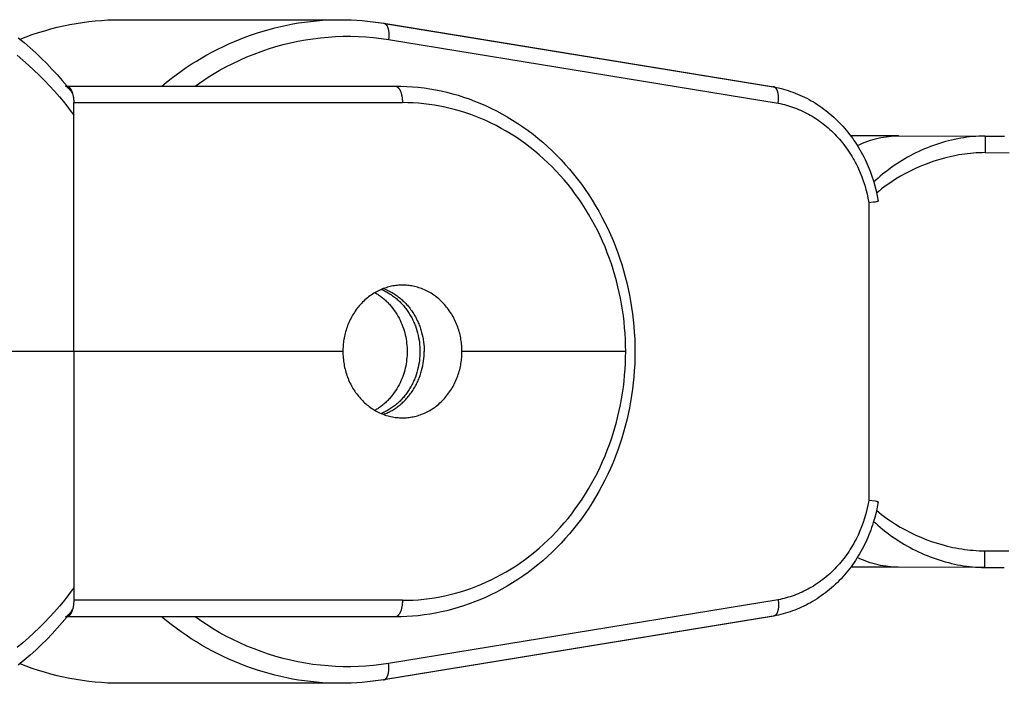
# Model space of a CAD drawing. Units: millimetres. Extents: x -2601 to 7436, y -4936 to 2050.
# Drawn here: x -2361 to -2302, y -20 to 20 of the extents above; entities that cross this region are included whole.
import ezdxf

# ---------------------------------------------------------------- set-up
doc = ezdxf.new("R2010")
doc.units = ezdxf.units.MM
doc.layers.add('ORG1452DY 2D', color=7, linetype='Continuous', true_color=0x000000)

msp = doc.modelspace()

# ---------------------------------------------------------------- linework, layer by layer
at = {"layer": 'ORG1452DY 2D', "color": 18, "lineweight": -3, "true_color": 0x000000}
for points in [[(-2360.866, 18.821), (-2360.499, 18.962), (-2360.13, 19.095), (-2359.757, 19.219), (-2359.383, 19.334), (-2359.006, 19.44), (-2358.628, 19.537), (-2358.248, 19.624), (-2357.867, 19.703), (-2357.485, 19.772), (-2357.102, 19.831), (-2356.719, 19.882), (-2356.335, 19.923), (-2355.952, 19.955), (-2355.569, 19.978), (-2355.187, 19.991), (-2354.805, 19.996)], [(-2354.805, 19.996), (-2341.562, 19.996)], [(-2352.328, 15.997), (-2352.043, 16.23), (-2351.754, 16.458), (-2351.459, 16.679), (-2351.16, 16.895), (-2350.856, 17.105), (-2350.548, 17.308), (-2350.235, 17.505), (-2349.918, 17.696), (-2349.597, 17.879), (-2349.272, 18.056), (-2348.944, 18.226), (-2348.612, 18.388), (-2348.277, 18.543), (-2347.938, 18.691), (-2347.597, 18.831), (-2347.253, 18.964), (-2346.907, 19.088), (-2346.558, 19.205), (-2346.208, 19.314), (-2345.855, 19.415), (-2345.501, 19.508), (-2345.145, 19.593), (-2344.789, 19.67), (-2344.431, 19.739), (-2344.073, 19.799), (-2343.714, 19.852), (-2343.355, 19.896), (-2342.995, 19.932), (-2342.636, 19.96), (-2342.278, 19.98), (-2341.92, 19.992), (-2341.562, 19.996)], [(-2341.562, 19.996), (-2341.554, 19.996)], [(-2341.554, 19.996), (-2341.225, 19.993), (-2340.896, 19.983), (-2340.567, 19.966), (-2340.239, 19.943), (-2339.911, 19.913), (-2339.584, 19.876), (-2339.257, 19.833), (-2338.931, 19.782)], [(-2341.554, 19.996), (-2341.225, 19.992), (-2340.898, 19.982), (-2340.571, 19.965), (-2340.246, 19.942), (-2339.923, 19.912), (-2339.601, 19.876), (-2339.281, 19.834), (-2338.962, 19.785)], [(-2338.962, 19.785), (-2338.959, 19.785), (-2338.955, 19.785), (-2338.951, 19.785), (-2338.947, 19.784), (-2338.943, 19.784), (-2338.939, 19.784), (-2338.935, 19.783), (-2338.931, 19.782)], [(-2338.931, 19.782), (-2338.926, 19.782), (-2338.922, 19.781), (-2338.917, 19.78), (-2338.913, 19.778), (-2338.908, 19.777), (-2338.903, 19.776), (-2338.899, 19.774), (-2338.894, 19.772), (-2338.889, 19.771), (-2338.885, 19.769), (-2338.88, 19.767), (-2338.876, 19.764), (-2338.871, 19.762), (-2338.866, 19.76), (-2338.862, 19.757), (-2338.857, 19.754), (-2338.853, 19.751), (-2338.848, 19.748), (-2338.844, 19.745), (-2338.839, 19.742), (-2338.835, 19.739), (-2338.831, 19.735), (-2338.826, 19.731), (-2338.822, 19.728), (-2338.817, 19.724), (-2338.813, 19.719), (-2338.809, 19.715), (-2338.805, 19.711), (-2338.8, 19.706), (-2338.796, 19.702), (-2338.792, 19.697), (-2338.788, 19.692), (-2338.78, 19.682), (-2338.772, 19.671), (-2338.764, 19.66), (-2338.756, 19.648), (-2338.749, 19.635), (-2338.741, 19.622), (-2338.734, 19.609), (-2338.727, 19.595), (-2338.72, 19.58), (-2338.714, 19.565), (-2338.708, 19.55), (-2338.702, 19.534), (-2338.696, 19.517), (-2338.69, 19.501), (-2338.685, 19.483), (-2338.68, 19.466), (-2338.675, 19.447), (-2338.67, 19.429), (-2338.662, 19.391), (-2338.654, 19.352), (-2338.648, 19.311), (-2338.643, 19.27), (-2338.639, 19.228), (-2338.635, 19.185), (-2338.633, 19.141), (-2338.632, 19.098), (-2338.632, 19.054), (-2338.633, 19.01), (-2338.635, 18.966), (-2338.638, 18.923), (-2338.642, 18.88), (-2338.646, 18.837), (-2338.651, 18.795)], [(-2338.931, 19.782), (-2315.432, 15.948)], [(-2338.901, 19.775), (-2315.463, 15.95)], [(-2360.976, 18.909), (-2360.616, 18.612), (-2360.266, 18.309), (-2359.924, 17.998), (-2359.589, 17.68), (-2359.261, 17.355), (-2358.942, 17.022), (-2358.63, 16.683), (-2358.326, 16.336), (-2358.03, 15.983), (-2357.825, 15.729)], [(-2350.312, 15.997), (-2350.055, 16.177), (-2349.795, 16.352), (-2349.532, 16.522), (-2349.267, 16.686), (-2348.863, 16.924), (-2348.453, 17.149), (-2348.037, 17.362), (-2347.617, 17.563), (-2347.192, 17.75), (-2346.763, 17.926), (-2346.329, 18.088), (-2345.892, 18.237), (-2345.452, 18.373), (-2345.008, 18.496), (-2344.562, 18.605), (-2344.113, 18.701), (-2343.662, 18.783), (-2343.209, 18.852), (-2342.754, 18.908), (-2342.299, 18.95), (-2341.842, 18.979), (-2341.385, 18.994), (-2340.928, 18.995), (-2340.471, 18.983), (-2340.015, 18.956), (-2339.559, 18.917), (-2339.104, 18.863), (-2338.651, 18.795)], [(-2338.651, 18.795), (-2315.161, 14.963)], [(-2361.041, 17.848), (-2360.697, 17.56), (-2360.361, 17.265), (-2360.031, 16.963), (-2359.709, 16.653), (-2359.395, 16.337), (-2359.089, 16.015), (-2358.79, 15.685), (-2358.499, 15.35), (-2358.274, 15.079), (-2358.054, 14.804), (-2357.839, 14.525), (-2357.629, 14.243)], [(-2357.831, 15.736), (-2357.845, 15.754), (-2357.861, 15.772), (-2357.877, 15.789), (-2357.893, 15.807), (-2357.909, 15.824), (-2357.926, 15.841), (-2357.944, 15.857), (-2357.962, 15.874), (-2357.98, 15.89), (-2357.999, 15.906), (-2358.037, 15.937), (-2358.078, 15.968), (-2358.12, 15.997)], [(-2358.062, 15.997), (-2358.057, 15.997), (-2358.052, 15.996), (-2358.048, 15.996), (-2358.043, 15.995), (-2358.038, 15.994), (-2358.033, 15.993), (-2358.028, 15.992), (-2358.023, 15.991), (-2358.018, 15.99), (-2358.013, 15.989), (-2358.008, 15.987), (-2358.003, 15.985), (-2357.998, 15.983), (-2357.993, 15.981), (-2357.988, 15.979), (-2357.983, 15.977), (-2357.977, 15.975), (-2357.972, 15.972), (-2357.967, 15.969), (-2357.962, 15.967), (-2357.957, 15.964), (-2357.952, 15.96), (-2357.947, 15.957), (-2357.942, 15.954), (-2357.937, 15.95), (-2357.932, 15.946), (-2357.927, 15.943), (-2357.922, 15.938), (-2357.917, 15.934), (-2357.912, 15.93), (-2357.907, 15.926), (-2357.902, 15.921), (-2357.892, 15.911), (-2357.882, 15.901), (-2357.872, 15.89), (-2357.862, 15.878), (-2357.852, 15.866), (-2357.843, 15.854), (-2357.833, 15.84), (-2357.824, 15.826), (-2357.815, 15.812), (-2357.806, 15.797), (-2357.797, 15.782), (-2357.788, 15.766), (-2357.78, 15.749), (-2357.771, 15.732), (-2357.763, 15.714), (-2357.755, 15.696), (-2357.747, 15.678), (-2357.74, 15.659), (-2357.725, 15.62), (-2357.712, 15.579), (-2357.699, 15.537), (-2357.688, 15.494), (-2357.677, 15.45), (-2357.668, 15.406), (-2357.659, 15.36), (-2357.652, 15.315), (-2357.646, 15.269), (-2357.641, 15.223), (-2357.636, 15.177), (-2357.633, 15.131), (-2357.631, 15.086), (-2357.63, 15.041), (-2357.629, 14.997)], [(-2358.062, 15.997), (-2338.256, 15.997)], [(-2357.693, 15.516), (-2357.707, 15.545), (-2357.722, 15.573), (-2357.737, 15.6), (-2357.753, 15.627), (-2357.77, 15.653), (-2357.788, 15.679), (-2357.806, 15.705), (-2357.825, 15.729)], [(-2338.256, 15.997), (-2338.251, 15.997), (-2338.246, 15.997), (-2338.241, 15.997), (-2338.236, 15.996), (-2338.231, 15.996), (-2338.226, 15.995), (-2338.221, 15.994), (-2338.216, 15.993), (-2338.211, 15.992), (-2338.206, 15.991), (-2338.201, 15.989), (-2338.196, 15.988), (-2338.191, 15.986), (-2338.185, 15.985), (-2338.18, 15.983), (-2338.175, 15.981), (-2338.17, 15.978), (-2338.165, 15.976), (-2338.16, 15.973), (-2338.155, 15.971), (-2338.15, 15.968), (-2338.144, 15.965), (-2338.139, 15.962), (-2338.134, 15.959), (-2338.129, 15.955), (-2338.124, 15.952), (-2338.119, 15.948), (-2338.114, 15.944), (-2338.108, 15.94), (-2338.103, 15.936), (-2338.098, 15.932), (-2338.093, 15.927), (-2338.088, 15.922), (-2338.083, 15.918), (-2338.073, 15.907), (-2338.063, 15.897), (-2338.053, 15.886), (-2338.043, 15.874), (-2338.033, 15.861), (-2338.024, 15.848), (-2338.014, 15.834), (-2338.005, 15.82), (-2337.995, 15.805), (-2337.986, 15.79), (-2337.977, 15.774), (-2337.969, 15.757), (-2337.96, 15.74), (-2337.952, 15.722), (-2337.943, 15.704), (-2337.935, 15.686), (-2337.928, 15.667), (-2337.913, 15.628), (-2337.899, 15.587), (-2337.886, 15.544), (-2337.874, 15.501), (-2337.863, 15.457), (-2337.854, 15.411), (-2337.845, 15.365), (-2337.838, 15.319), (-2337.831, 15.272), (-2337.826, 15.226), (-2337.821, 15.179), (-2337.818, 15.133), (-2337.816, 15.087), (-2337.815, 15.042), (-2337.814, 14.997)], [(-2338.249, 15.997), (-2337.901, 15.993), (-2337.552, 15.978), (-2337.205, 15.955), (-2336.857, 15.922), (-2336.511, 15.88), (-2336.166, 15.829), (-2335.822, 15.769), (-2335.479, 15.699), (-2335.138, 15.621), (-2334.799, 15.534), (-2334.462, 15.437), (-2334.127, 15.332), (-2333.794, 15.218), (-2333.465, 15.094), (-2333.138, 14.963), (-2332.814, 14.822), (-2332.477, 14.665), (-2332.145, 14.499), (-2331.816, 14.324), (-2331.492, 14.14), (-2331.172, 13.947), (-2330.856, 13.744), (-2330.546, 13.534), (-2330.24, 13.315), (-2329.939, 13.087), (-2329.644, 12.851), (-2329.354, 12.607), (-2329.07, 12.356), (-2328.791, 12.096), (-2328.519, 11.829), (-2328.253, 11.554), (-2327.994, 11.272), (-2327.741, 10.984), (-2327.496, 10.688), (-2327.257, 10.386), (-2327.025, 10.078), (-2326.801, 9.763), (-2326.583, 9.442), (-2326.373, 9.115), (-2326.17, 8.783), (-2325.975, 8.445), (-2325.788, 8.102), (-2325.608, 7.754), (-2325.436, 7.401), (-2325.273, 7.043), (-2325.117, 6.681), (-2324.97, 6.315), (-2324.831, 5.946), (-2324.707, 5.59), (-2324.591, 5.232), (-2324.482, 4.87), (-2324.382, 4.506), (-2324.289, 4.139), (-2324.204, 3.77), (-2324.127, 3.399), (-2324.057, 3.026), (-2323.996, 2.651), (-2323.943, 2.274), (-2323.898, 1.897), (-2323.862, 1.518), (-2323.833, 1.139), (-2323.812, 0.759), (-2323.8, 0.378), (-2323.796, -0.003)], [(-2315.432, 15.948), (-2315.435, 15.949), (-2315.439, 15.949), (-2315.443, 15.949), (-2315.447, 15.95), (-2315.451, 15.95), (-2315.455, 15.95), (-2315.459, 15.95), (-2315.463, 15.95)], [(-2315.463, 15.95), (-2315.391, 15.937)], [(-2315.427, 15.947), (-2315.432, 15.948)], [(-2315.427, 15.947), (-2315.28, 15.918), (-2315.133, 15.886), (-2314.987, 15.85), (-2314.841, 15.811), (-2314.697, 15.77), (-2314.553, 15.725), (-2314.409, 15.677), (-2314.267, 15.626), (-2314.126, 15.572), (-2313.986, 15.515), (-2313.846, 15.455), (-2313.708, 15.393), (-2313.571, 15.327), (-2313.436, 15.258), (-2313.301, 15.187), (-2313.168, 15.112), (-2313.037, 15.036), (-2312.907, 14.956), (-2312.779, 14.874), (-2312.652, 14.789), (-2312.527, 14.701), (-2312.403, 14.611), (-2312.281, 14.518), (-2312.16, 14.423), (-2312.042, 14.325), (-2311.925, 14.224), (-2311.81, 14.122), (-2311.696, 14.016), (-2311.585, 13.909), (-2311.475, 13.799), (-2311.368, 13.687), (-2311.263, 13.573), (-2311.157, 13.454), (-2311.054, 13.333), (-2310.953, 13.21), (-2310.854, 13.084), (-2310.757, 12.957), (-2310.663, 12.827), (-2310.571, 12.696), (-2310.482, 12.562), (-2310.395, 12.427), (-2310.31, 12.29), (-2310.228, 12.151), (-2310.148, 12.01), (-2310.071, 11.868), (-2309.996, 11.724), (-2309.924, 11.579), (-2309.855, 11.432), (-2309.792, 11.292), (-2309.731, 11.15), (-2309.616, 10.863), (-2309.512, 10.572), (-2309.417, 10.276), (-2309.332, 9.978), (-2309.257, 9.676), (-2309.192, 9.371), (-2309.137, 9.064)], [(-2315.161, 14.963), (-2315.156, 15.003), (-2315.151, 15.043), (-2315.147, 15.082), (-2315.144, 15.122), (-2315.142, 15.163), (-2315.14, 15.205), (-2315.139, 15.245), (-2315.139, 15.286), (-2315.14, 15.327), (-2315.142, 15.367), (-2315.145, 15.407), (-2315.149, 15.446), (-2315.154, 15.484), (-2315.159, 15.522), (-2315.166, 15.559), (-2315.174, 15.594), (-2315.182, 15.628), (-2315.187, 15.645), (-2315.191, 15.661), (-2315.196, 15.677), (-2315.202, 15.692), (-2315.207, 15.708), (-2315.213, 15.722), (-2315.219, 15.737), (-2315.225, 15.75), (-2315.231, 15.764), (-2315.237, 15.777), (-2315.244, 15.789), (-2315.251, 15.801), (-2315.257, 15.813), (-2315.265, 15.824), (-2315.272, 15.835), (-2315.279, 15.845), (-2315.286, 15.855), (-2315.294, 15.864), (-2315.302, 15.873), (-2315.306, 15.877), (-2315.31, 15.881), (-2315.314, 15.885), (-2315.318, 15.889), (-2315.322, 15.893), (-2315.326, 15.896), (-2315.33, 15.9), (-2315.334, 15.903), (-2315.338, 15.906), (-2315.342, 15.909), (-2315.346, 15.912), (-2315.35, 15.915), (-2315.355, 15.918), (-2315.359, 15.92), (-2315.363, 15.923), (-2315.367, 15.925), (-2315.372, 15.928), (-2315.376, 15.93), (-2315.38, 15.932), (-2315.384, 15.934), (-2315.389, 15.936), (-2315.393, 15.938), (-2315.397, 15.939), (-2315.402, 15.941), (-2315.406, 15.942), (-2315.41, 15.943), (-2315.414, 15.944), (-2315.419, 15.945), (-2315.423, 15.946), (-2315.427, 15.947)], [(-2357.629, 14.997), (-2337.814, 14.997)], [(-2357.629, 14.243), (-2357.629, 14.997)], [(-2324.355, -0.003), (-2324.358, 0.356), (-2324.37, 0.715), (-2324.389, 1.074), (-2324.416, 1.432), (-2324.451, 1.789), (-2324.494, 2.145), (-2324.544, 2.5), (-2324.601, 2.853), (-2324.666, 3.205), (-2324.739, 3.555), (-2324.819, 3.903), (-2324.907, 4.249), (-2325.002, 4.592), (-2325.104, 4.933), (-2325.213, 5.271), (-2325.33, 5.605), (-2325.461, 5.953), (-2325.599, 6.297), (-2325.745, 6.637), (-2325.899, 6.973), (-2326.06, 7.305), (-2326.229, 7.632), (-2326.405, 7.954), (-2326.588, 8.271), (-2326.778, 8.583), (-2326.975, 8.89), (-2327.179, 9.19), (-2327.39, 9.486), (-2327.607, 9.775), (-2327.83, 10.058), (-2328.06, 10.334), (-2328.296, 10.604), (-2328.539, 10.867), (-2328.787, 11.124), (-2329.041, 11.373), (-2329.3, 11.615), (-2329.565, 11.85), (-2329.835, 12.077), (-2330.11, 12.296), (-2330.39, 12.508), (-2330.675, 12.712), (-2330.964, 12.908), (-2331.257, 13.096), (-2331.555, 13.276), (-2331.856, 13.447), (-2332.161, 13.61), (-2332.47, 13.765), (-2332.782, 13.91), (-2333.082, 14.04), (-2333.385, 14.162), (-2333.691, 14.276), (-2333.999, 14.382), (-2334.309, 14.48), (-2334.622, 14.569), (-2334.936, 14.65), (-2335.251, 14.723), (-2335.568, 14.787), (-2335.887, 14.842), (-2336.206, 14.89), (-2336.527, 14.928), (-2336.848, 14.959), (-2337.17, 14.98), (-2337.492, 14.993), (-2337.814, 14.997)], [(-2315.161, 14.963), (-2315.035, 14.937), (-2314.909, 14.909), (-2314.784, 14.879), (-2314.659, 14.846), (-2314.535, 14.81), (-2314.412, 14.771), (-2314.289, 14.73), (-2314.167, 14.686), (-2314.046, 14.64), (-2313.926, 14.591), (-2313.806, 14.539), (-2313.688, 14.485), (-2313.57, 14.429), (-2313.453, 14.37), (-2313.338, 14.308), (-2313.223, 14.244), (-2313.109, 14.178), (-2312.996, 14.109), (-2312.885, 14.037), (-2312.775, 13.963), (-2312.666, 13.887), (-2312.558, 13.808), (-2312.452, 13.727), (-2312.347, 13.644), (-2312.243, 13.559), (-2312.141, 13.471), (-2312.041, 13.382), (-2311.942, 13.29), (-2311.845, 13.196), (-2311.749, 13.1), (-2311.655, 13.002), (-2311.563, 12.902), (-2311.47, 12.797), (-2311.379, 12.691), (-2311.29, 12.582), (-2311.203, 12.472), (-2311.118, 12.36), (-2311.035, 12.246), (-2310.954, 12.13), (-2310.875, 12.012), (-2310.798, 11.893), (-2310.724, 11.772), (-2310.651, 11.649), (-2310.581, 11.525), (-2310.513, 11.399), (-2310.447, 11.272), (-2310.383, 11.143), (-2310.321, 11.013), (-2310.215, 10.771), (-2310.116, 10.525), (-2310.026, 10.276), (-2309.943, 10.022), (-2309.869, 9.766), (-2309.803, 9.507), (-2309.745, 9.245), (-2309.696, 8.982)], [(-2357.629, -0.003), (-2357.629, 14.243)], [(-2307.903, 12.996), (-2310.792, 13.003)], [(-2310.383, 12.41), (-2310.228, 12.483), (-2310.071, 12.552), (-2309.914, 12.615), (-2309.757, 12.674), (-2309.599, 12.727), (-2309.441, 12.775), (-2309.283, 12.818), (-2309.125, 12.857), (-2308.968, 12.89), (-2308.811, 12.919), (-2308.655, 12.943), (-2308.5, 12.962), (-2308.345, 12.977), (-2308.192, 12.988), (-2308.04, 12.994), (-2307.89, 12.996)], [(-2302.683, 12.983), (-2302.868, 12.981), (-2303.053, 12.975), (-2303.238, 12.964), (-2303.422, 12.95), (-2303.605, 12.932), (-2303.788, 12.91), (-2303.97, 12.884), (-2304.151, 12.855), (-2304.336, 12.821), (-2304.52, 12.784), (-2304.703, 12.743), (-2304.885, 12.698), (-2305.071, 12.649), (-2305.255, 12.596), (-2305.438, 12.539), (-2305.62, 12.479), (-2305.802, 12.416), (-2305.983, 12.348), (-2306.162, 12.278), (-2306.339, 12.205), (-2306.514, 12.128), (-2306.686, 12.049), (-2306.857, 11.967), (-2307.026, 11.883), (-2307.194, 11.794), (-2307.361, 11.703), (-2307.525, 11.609), (-2307.688, 11.512), (-2307.847, 11.414), (-2308.004, 11.313), (-2308.159, 11.209), (-2308.312, 11.102), (-2308.596, 10.894), (-2308.735, 10.786), (-2308.872, 10.676), (-2309.007, 10.564), (-2309.139, 10.449), (-2309.27, 10.332), (-2309.398, 10.213)], [(-2307.89, 12.996), (-2307.877, 12.996)], [(-2307.877, 12.996), (-2302.683, 12.983)], [(-2302.683, 12.983), (-2302.683, 12.983), (-2302.683, 12.983), (-2302.683, 12.983), (-2302.683, 12.983), (-2302.683, 12.983), (-2302.683, 12.982), (-2302.683, 12.982), (-2302.683, 12.982), (-2302.683, 12.981), (-2302.683, 12.981), (-2302.683, 12.979), (-2302.684, 12.966), (-2302.685, 12.912), (-2302.687, 12.689), (-2302.689, 11.982)], [(-2302.683, 12.983), (-2301.514, 12.982)], [(-2302.689, 11.982), (-2302.864, 11.98), (-2303.039, 11.975), (-2303.215, 11.966), (-2303.389, 11.954), (-2303.564, 11.939), (-2303.738, 11.92), (-2303.911, 11.898), (-2304.083, 11.873), (-2304.26, 11.844), (-2304.435, 11.812), (-2304.61, 11.777), (-2304.784, 11.739), (-2304.962, 11.697), (-2305.138, 11.651), (-2305.488, 11.552), (-2305.836, 11.44), (-2306.179, 11.317), (-2306.513, 11.185), (-2306.84, 11.042), (-2307.164, 10.889), (-2307.48, 10.726), (-2307.787, 10.555), (-2308.086, 10.376), (-2308.372, 10.19), (-2308.651, 9.997), (-2308.787, 9.897), (-2308.921, 9.795), (-2309.052, 9.69), (-2309.228, 9.545)], [(-2302.689, 11.982), (-2301.239, 11.981)], [(-2309.696, 8.982), (-2309.427, 9.012), (-2309.313, 9.027), (-2309.224, 9.04), (-2309.191, 9.047), (-2309.177, 9.049), (-2309.165, 9.052), (-2309.16, 9.053), (-2309.155, 9.055), (-2309.151, 9.056), (-2309.148, 9.057), (-2309.146, 9.058), (-2309.145, 9.058), (-2309.143, 9.059), (-2309.142, 9.059), (-2309.142, 9.06), (-2309.141, 9.06), (-2309.141, 9.06), (-2309.14, 9.06), (-2309.14, 9.061), (-2309.139, 9.061), (-2309.139, 9.061), (-2309.139, 9.061), (-2309.139, 9.061), (-2309.139, 9.061), (-2309.139, 9.062), (-2309.138, 9.062), (-2309.138, 9.062), (-2309.138, 9.062), (-2309.138, 9.062), (-2309.138, 9.062), (-2309.138, 9.062), (-2309.138, 9.062), (-2309.138, 9.062), (-2309.138, 9.062), (-2309.138, 9.062), (-2309.138, 9.062), (-2309.138, 9.062), (-2309.138, 9.063), (-2309.138, 9.063), (-2309.138, 9.063), (-2309.138, 9.063), (-2309.138, 9.063), (-2309.137, 9.063), (-2309.137, 9.063), (-2309.137, 9.063), (-2309.137, 9.063), (-2309.137, 9.063), (-2309.137, 9.063), (-2309.137, 9.063), (-2309.137, 9.063), (-2309.137, 9.063), (-2309.137, 9.063), (-2309.137, 9.063), (-2309.137, 9.063), (-2309.137, 9.063), (-2309.137, 9.063), (-2309.137, 9.063), (-2309.137, 9.063), (-2309.137, 9.063), (-2309.137, 9.063), (-2309.137, 9.064), (-2309.137, 9.064), (-2309.137, 9.064), (-2309.137, 9.064), (-2309.137, 9.064), (-2309.137, 9.064), (-2309.137, 9.064), (-2309.137, 9.064), (-2309.137, 9.064)], [(-2309.696, 8.982), (-2309.696, -8.99)], [(-2337.814, 3.997), (-2337.894, 3.996), (-2337.974, 3.993), (-2338.055, 3.988), (-2338.137, 3.981), (-2338.219, 3.972), (-2338.301, 3.96), (-2338.384, 3.946), (-2338.467, 3.93), (-2338.551, 3.912), (-2338.634, 3.891), (-2338.718, 3.868), (-2338.802, 3.843), (-2338.885, 3.815), (-2338.969, 3.785), (-2339.052, 3.752), (-2339.135, 3.716), (-2339.218, 3.679), (-2339.3, 3.638), (-2339.382, 3.596), (-2339.463, 3.55), (-2339.543, 3.503), (-2339.622, 3.453), (-2339.701, 3.4), (-2339.778, 3.345), (-2339.855, 3.288), (-2339.93, 3.228), (-2340.004, 3.167), (-2340.076, 3.103), (-2340.148, 3.036), (-2340.217, 2.968), (-2340.285, 2.898), (-2340.352, 2.826), (-2340.417, 2.751), (-2340.48, 2.676), (-2340.541, 2.598), (-2340.601, 2.518), (-2340.658, 2.437), (-2340.713, 2.355), (-2340.767, 2.271), (-2340.818, 2.186), (-2340.867, 2.1), (-2340.915, 2.012), (-2340.96, 1.924), (-2341.002, 1.834), (-2341.043, 1.744), (-2341.081, 1.653), (-2341.117, 1.562), (-2341.151, 1.47), (-2341.183, 1.377), (-2341.212, 1.284), (-2341.24, 1.191), (-2341.265, 1.098), (-2341.288, 1.005), (-2341.308, 0.911), (-2341.327, 0.818), (-2341.343, 0.725), (-2341.358, 0.632), (-2341.37, 0.54), (-2341.38, 0.448), (-2341.389, 0.357), (-2341.395, 0.266), (-2341.4, 0.176), (-2341.402, 0.086), (-2341.403, -0.003)], [(-2339.083, 3.739), (-2339.02, 3.712), (-2338.957, 3.683), (-2338.894, 3.653), (-2338.832, 3.621), (-2338.77, 3.588), (-2338.708, 3.554), (-2338.647, 3.518), (-2338.587, 3.481), (-2338.526, 3.442), (-2338.467, 3.402), (-2338.408, 3.361), (-2338.349, 3.318), (-2338.292, 3.274), (-2338.234, 3.229), (-2338.178, 3.182), (-2338.122, 3.134), (-2338.068, 3.084), (-2338.014, 3.034), (-2337.96, 2.982), (-2337.908, 2.929), (-2337.857, 2.875), (-2337.806, 2.82), (-2337.757, 2.764), (-2337.709, 2.706), (-2337.661, 2.648), (-2337.615, 2.588), (-2337.57, 2.528), (-2337.526, 2.467), (-2337.483, 2.405), (-2337.441, 2.342), (-2337.401, 2.278), (-2337.361, 2.213), (-2337.323, 2.148), (-2337.286, 2.082), (-2337.25, 2.016), (-2337.216, 1.949), (-2337.183, 1.881), (-2337.151, 1.813), (-2337.12, 1.744), (-2337.091, 1.675), (-2337.062, 1.605), (-2337.036, 1.536), (-2336.986, 1.395), (-2336.941, 1.254), (-2336.902, 1.112), (-2336.867, 0.97), (-2336.838, 0.828), (-2336.813, 0.687), (-2336.793, 0.546), (-2336.778, 0.407), (-2336.767, 0.268), (-2336.761, 0.131), (-2336.759, -0.004), (-2336.761, -0.139), (-2336.767, -0.276), (-2336.778, -0.415), (-2336.793, -0.554), (-2336.813, -0.695), (-2336.838, -0.836), (-2336.867, -0.978), (-2336.901, -1.119), (-2336.941, -1.261), (-2336.985, -1.402), (-2337.035, -1.543), (-2337.062, -1.612), (-2337.09, -1.682), (-2337.119, -1.751), (-2337.15, -1.819), (-2337.182, -1.888), (-2337.215, -1.955), (-2337.249, -2.022), (-2337.285, -2.089), (-2337.322, -2.155), (-2337.36, -2.22), (-2337.399, -2.285), (-2337.44, -2.348), (-2337.482, -2.411), (-2337.525, -2.473), (-2337.569, -2.535), (-2337.614, -2.595), (-2337.66, -2.654), (-2337.707, -2.713), (-2337.755, -2.77), (-2337.805, -2.826), (-2337.855, -2.882), (-2337.906, -2.936), (-2337.958, -2.989), (-2338.012, -3.04), (-2338.066, -3.091), (-2338.12, -3.14), (-2338.176, -3.188), (-2338.232, -3.235), (-2338.289, -3.28), (-2338.347, -3.325), (-2338.405, -3.367), (-2338.464, -3.409), (-2338.524, -3.449), (-2338.584, -3.488), (-2338.645, -3.525), (-2338.706, -3.561), (-2338.767, -3.595), (-2338.829, -3.628), (-2338.891, -3.66), (-2338.954, -3.69), (-2339.017, -3.719), (-2339.08, -3.746)], [(-2338.954, 3.79), (-2338.888, 3.765), (-2338.823, 3.738), (-2338.758, 3.71), (-2338.693, 3.68), (-2338.629, 3.649), (-2338.565, 3.616), (-2338.501, 3.582), (-2338.438, 3.546), (-2338.375, 3.509), (-2338.312, 3.47), (-2338.25, 3.43), (-2338.189, 3.388), (-2338.129, 3.345), (-2338.069, 3.3), (-2338.009, 3.254), (-2337.951, 3.206), (-2337.893, 3.157), (-2337.836, 3.107), (-2337.78, 3.055), (-2337.725, 3.003), (-2337.671, 2.948), (-2337.618, 2.893), (-2337.565, 2.836), (-2337.514, 2.779), (-2337.464, 2.72), (-2337.415, 2.66), (-2337.367, 2.599), (-2337.32, 2.537), (-2337.275, 2.473), (-2337.23, 2.409), (-2337.187, 2.345), (-2337.146, 2.279), (-2337.105, 2.212), (-2337.066, 2.145), (-2337.028, 2.077), (-2336.991, 2.008), (-2336.956, 1.939), (-2336.922, 1.869), (-2336.889, 1.799), (-2336.858, 1.728), (-2336.828, 1.656), (-2336.799, 1.585), (-2336.772, 1.513), (-2336.746, 1.44), (-2336.722, 1.368), (-2336.698, 1.295), (-2336.677, 1.222), (-2336.656, 1.149), (-2336.62, 1.002), (-2336.588, 0.856), (-2336.562, 0.71), (-2336.541, 0.565), (-2336.525, 0.421), (-2336.513, 0.278), (-2336.507, 0.137), (-2336.504, -0.003)], [(-2334.225, -0.003), (-2334.226, 0.086), (-2334.228, 0.176), (-2334.233, 0.266), (-2334.239, 0.357), (-2334.248, 0.448), (-2334.258, 0.54), (-2334.27, 0.632), (-2334.285, 0.725), (-2334.301, 0.818), (-2334.32, 0.911), (-2334.341, 1.005), (-2334.363, 1.098), (-2334.389, 1.191), (-2334.416, 1.284), (-2334.445, 1.377), (-2334.477, 1.47), (-2334.511, 1.562), (-2334.547, 1.653), (-2334.585, 1.744), (-2334.626, 1.834), (-2334.669, 1.924), (-2334.714, 2.012), (-2334.761, 2.1), (-2334.81, 2.186), (-2334.861, 2.271), (-2334.915, 2.355), (-2334.97, 2.437), (-2335.028, 2.518), (-2335.087, 2.598), (-2335.148, 2.676), (-2335.211, 2.751), (-2335.276, 2.826), (-2335.343, 2.898), (-2335.411, 2.968), (-2335.481, 3.036), (-2335.552, 3.103), (-2335.624, 3.167), (-2335.698, 3.228), (-2335.774, 3.288), (-2335.85, 3.345), (-2335.928, 3.4), (-2336.006, 3.453), (-2336.085, 3.503), (-2336.166, 3.55), (-2336.247, 3.596), (-2336.328, 3.638), (-2336.41, 3.679), (-2336.493, 3.716), (-2336.576, 3.752), (-2336.659, 3.785), (-2336.743, 3.815), (-2336.827, 3.843), (-2336.91, 3.868), (-2336.994, 3.891), (-2337.078, 3.912), (-2337.161, 3.93), (-2337.244, 3.946), (-2337.327, 3.96), (-2337.41, 3.972), (-2337.492, 3.981), (-2337.573, 3.988), (-2337.654, 3.993), (-2337.734, 3.996), (-2337.814, 3.997)], [(-2339.469, 3.547), (-2339.413, 3.514), (-2339.359, 3.481), (-2339.304, 3.446), (-2339.25, 3.41), (-2339.197, 3.373), (-2339.144, 3.335), (-2339.091, 3.295), (-2339.04, 3.255), (-2338.988, 3.213), (-2338.937, 3.171), (-2338.887, 3.127), (-2338.838, 3.083), (-2338.789, 3.037), (-2338.741, 2.99), (-2338.694, 2.943), (-2338.647, 2.894), (-2338.601, 2.845), (-2338.556, 2.794), (-2338.512, 2.743), (-2338.469, 2.691), (-2338.384, 2.584), (-2338.304, 2.474), (-2338.227, 2.362), (-2338.154, 2.247), (-2338.084, 2.129), (-2338.019, 2.009), (-2337.958, 1.887), (-2337.901, 1.764), (-2337.848, 1.639), (-2337.8, 1.513), (-2337.755, 1.386), (-2337.715, 1.258), (-2337.679, 1.13), (-2337.647, 1.002), (-2337.619, 0.874), (-2337.595, 0.746), (-2337.575, 0.619), (-2337.559, 0.492), (-2337.547, 0.366), (-2337.538, 0.242), (-2337.533, 0.118), (-2337.532, -0.004), (-2337.533, -0.126), (-2337.538, -0.25), (-2337.547, -0.374), (-2337.559, -0.5), (-2337.575, -0.627), (-2337.595, -0.754), (-2337.619, -0.882), (-2337.647, -1.01), (-2337.679, -1.138), (-2337.715, -1.266), (-2337.755, -1.393), (-2337.799, -1.52), (-2337.848, -1.646), (-2337.901, -1.771), (-2337.958, -1.894), (-2338.019, -2.016), (-2338.084, -2.136), (-2338.153, -2.253), (-2338.226, -2.369), (-2338.303, -2.481), (-2338.383, -2.591), (-2338.467, -2.698), (-2338.511, -2.75), (-2338.555, -2.801), (-2338.6, -2.851), (-2338.646, -2.901), (-2338.692, -2.949), (-2338.739, -2.997), (-2338.787, -3.044), (-2338.836, -3.089), (-2338.886, -3.134), (-2338.936, -3.177), (-2338.986, -3.22), (-2339.038, -3.261), (-2339.09, -3.302), (-2339.142, -3.341), (-2339.195, -3.379), (-2339.248, -3.417), (-2339.302, -3.453), (-2339.356, -3.487), (-2339.411, -3.521), (-2339.466, -3.554)], [(-2357.629, -0.003), (-2375.917, -0.003)], [(-2341.403, -0.003), (-2357.629, -0.003)], [(-2357.629, -0.003), (-2357.629, -14.249)], [(-2341.403, -0.003), (-2341.402, -0.099), (-2341.399, -0.195), (-2341.394, -0.291), (-2341.387, -0.388), (-2341.377, -0.485), (-2341.365, -0.582), (-2341.352, -0.679), (-2341.336, -0.776), (-2341.317, -0.872), (-2341.297, -0.968), (-2341.275, -1.064), (-2341.25, -1.159), (-2341.223, -1.254), (-2341.194, -1.348), (-2341.163, -1.441), (-2341.13, -1.534), (-2341.095, -1.625), (-2341.058, -1.715), (-2341.019, -1.805), (-2340.977, -1.893), (-2340.934, -1.979), (-2340.89, -2.065), (-2340.843, -2.149), (-2340.795, -2.231), (-2340.744, -2.312), (-2340.693, -2.392), (-2340.64, -2.47), (-2340.585, -2.545), (-2340.529, -2.62), (-2340.471, -2.692), (-2340.412, -2.763), (-2340.352, -2.831), (-2340.29, -2.898), (-2340.227, -2.964), (-2340.162, -3.028), (-2340.096, -3.091), (-2340.027, -3.152), (-2339.958, -3.211), (-2339.886, -3.269), (-2339.814, -3.324), (-2339.74, -3.378), (-2339.664, -3.43), (-2339.588, -3.48), (-2339.51, -3.528), (-2339.431, -3.574), (-2339.351, -3.618), (-2339.27, -3.659), (-2339.188, -3.698), (-2339.105, -3.735), (-2339.021, -3.77), (-2338.937, -3.802), (-2338.852, -3.832), (-2338.766, -3.859), (-2338.68, -3.885), (-2338.594, -3.907), (-2338.508, -3.927), (-2338.421, -3.945), (-2338.334, -3.961), (-2338.247, -3.974), (-2338.16, -3.984), (-2338.073, -3.992), (-2337.986, -3.998), (-2337.9, -4.002), (-2337.814, -4.003)], [(-2338.954, -3.796), (-2338.888, -3.771), (-2338.823, -3.744), (-2338.758, -3.716), (-2338.693, -3.686), (-2338.629, -3.655), (-2338.565, -3.622), (-2338.501, -3.587), (-2338.438, -3.552), (-2338.375, -3.514), (-2338.312, -3.475), (-2338.25, -3.435), (-2338.189, -3.393), (-2338.129, -3.35), (-2338.069, -3.305), (-2338.009, -3.259), (-2337.951, -3.212), (-2337.893, -3.163), (-2337.836, -3.113), (-2337.78, -3.061), (-2337.725, -3.008), (-2337.671, -2.954), (-2337.617, -2.899), (-2337.565, -2.842), (-2337.514, -2.784), (-2337.464, -2.725), (-2337.415, -2.665), (-2337.367, -2.604), (-2337.32, -2.542), (-2337.275, -2.479), (-2337.23, -2.415), (-2337.187, -2.35), (-2337.145, -2.284), (-2337.105, -2.218), (-2337.066, -2.151), (-2337.028, -2.082), (-2336.991, -2.014), (-2336.956, -1.944), (-2336.922, -1.875), (-2336.889, -1.804), (-2336.858, -1.733), (-2336.828, -1.662), (-2336.799, -1.59), (-2336.772, -1.518), (-2336.746, -1.446), (-2336.722, -1.373), (-2336.698, -1.3), (-2336.677, -1.227), (-2336.656, -1.154), (-2336.62, -1.008), (-2336.588, -0.862), (-2336.562, -0.716), (-2336.541, -0.571), (-2336.525, -0.427), (-2336.513, -0.284), (-2336.507, -0.142), (-2336.504, -0.003)], [(-2323.796, -0.003), (-2323.8, -0.384), (-2323.812, -0.764), (-2323.833, -1.144), (-2323.862, -1.524), (-2323.898, -1.902), (-2323.943, -2.28), (-2323.996, -2.656), (-2324.057, -3.031), (-2324.127, -3.404), (-2324.204, -3.775), (-2324.289, -4.145), (-2324.382, -4.511), (-2324.482, -4.876), (-2324.591, -5.237), (-2324.707, -5.596), (-2324.831, -5.951), (-2324.97, -6.321), (-2325.117, -6.687), (-2325.273, -7.049), (-2325.436, -7.406), (-2325.608, -7.759), (-2325.788, -8.107), (-2325.975, -8.45), (-2326.17, -8.788), (-2326.373, -9.121), (-2326.583, -9.448), (-2326.801, -9.769), (-2327.025, -10.083), (-2327.257, -10.392), (-2327.496, -10.694), (-2327.741, -10.989), (-2327.994, -11.278), (-2328.253, -11.56), (-2328.519, -11.834), (-2328.791, -12.102), (-2329.07, -12.361), (-2329.354, -12.613), (-2329.644, -12.857), (-2329.939, -13.092), (-2330.24, -13.32), (-2330.546, -13.539), (-2330.856, -13.75), (-2331.172, -13.952), (-2331.492, -14.145), (-2331.816, -14.33), (-2332.145, -14.505), (-2332.477, -14.671), (-2332.814, -14.828), (-2333.138, -14.968), (-2333.465, -15.1), (-2333.794, -15.223), (-2334.127, -15.337), (-2334.462, -15.443), (-2334.799, -15.539), (-2335.138, -15.627), (-2335.479, -15.705), (-2335.821, -15.774), (-2336.166, -15.835), (-2336.511, -15.886), (-2336.857, -15.928), (-2337.204, -15.961), (-2337.552, -15.984), (-2337.9, -15.998), (-2338.249, -16.003)], [(-2337.814, -15.003), (-2337.492, -14.999), (-2337.17, -14.986), (-2336.848, -14.964), (-2336.527, -14.934), (-2336.206, -14.895), (-2335.887, -14.848), (-2335.568, -14.792), (-2335.251, -14.728), (-2334.935, -14.656), (-2334.621, -14.575), (-2334.309, -14.485), (-2333.999, -14.388), (-2333.691, -14.282), (-2333.385, -14.168), (-2333.082, -14.046), (-2332.782, -13.915), (-2332.47, -13.77), (-2332.161, -13.616), (-2331.856, -13.453), (-2331.554, -13.282), (-2331.257, -13.102), (-2330.964, -12.914), (-2330.675, -12.718), (-2330.39, -12.514), (-2330.11, -12.302), (-2329.835, -12.082), (-2329.565, -11.855), (-2329.3, -11.62), (-2329.041, -11.378), (-2328.787, -11.129), (-2328.539, -10.873), (-2328.296, -10.61), (-2328.06, -10.34), (-2327.83, -10.063), (-2327.607, -9.78), (-2327.39, -9.491), (-2327.179, -9.196), (-2326.975, -8.895), (-2326.778, -8.589), (-2326.588, -8.277), (-2326.405, -7.959), (-2326.229, -7.637), (-2326.06, -7.31), (-2325.899, -6.979), (-2325.745, -6.643), (-2325.599, -6.303), (-2325.461, -5.959), (-2325.33, -5.611), (-2325.213, -5.276), (-2325.104, -4.938), (-2325.001, -4.598), (-2324.907, -4.254), (-2324.819, -3.909), (-2324.739, -3.561), (-2324.666, -3.211), (-2324.601, -2.859), (-2324.544, -2.506), (-2324.494, -2.151), (-2324.451, -1.795), (-2324.416, -1.437), (-2324.389, -1.079), (-2324.37, -0.721), (-2324.358, -0.362), (-2324.355, -0.003)], [(-2337.814, -4.003), (-2337.734, -4.002), (-2337.654, -3.999), (-2337.573, -3.994), (-2337.492, -3.987), (-2337.41, -3.977), (-2337.327, -3.966), (-2337.244, -3.952), (-2337.161, -3.936), (-2337.078, -3.918), (-2336.994, -3.897), (-2336.91, -3.874), (-2336.826, -3.848), (-2336.743, -3.82), (-2336.659, -3.79), (-2336.576, -3.757), (-2336.493, -3.722), (-2336.41, -3.684), (-2336.328, -3.644), (-2336.247, -3.601), (-2336.166, -3.556), (-2336.085, -3.508), (-2336.006, -3.458), (-2335.928, -3.406), (-2335.85, -3.351), (-2335.774, -3.294), (-2335.698, -3.234), (-2335.624, -3.172), (-2335.552, -3.108), (-2335.481, -3.042), (-2335.411, -2.974), (-2335.343, -2.903), (-2335.276, -2.831), (-2335.211, -2.757), (-2335.148, -2.681), (-2335.087, -2.603), (-2335.028, -2.524), (-2334.97, -2.443), (-2334.915, -2.361), (-2334.861, -2.277), (-2334.81, -2.192), (-2334.761, -2.105), (-2334.714, -2.018), (-2334.669, -1.929), (-2334.626, -1.84), (-2334.585, -1.75), (-2334.547, -1.659), (-2334.511, -1.567), (-2334.477, -1.475), (-2334.445, -1.383), (-2334.416, -1.29), (-2334.389, -1.197), (-2334.363, -1.103), (-2334.341, -1.01), (-2334.32, -0.917), (-2334.301, -0.824), (-2334.285, -0.731), (-2334.27, -0.638), (-2334.258, -0.546), (-2334.248, -0.454), (-2334.239, -0.362), (-2334.233, -0.271), (-2334.228, -0.181), (-2334.226, -0.092), (-2334.225, -0.003)], [(-2324.355, -0.003), (-2334.225, -0.003)], [(-2309.137, -9.072), (-2309.193, -9.387), (-2309.26, -9.699), (-2309.337, -10.008), (-2309.425, -10.314), (-2309.473, -10.466), (-2309.524, -10.617), (-2309.577, -10.766), (-2309.632, -10.914), (-2309.691, -11.062), (-2309.751, -11.208), (-2309.815, -11.352), (-2309.881, -11.496), (-2309.949, -11.639), (-2310.02, -11.78), (-2310.094, -11.92), (-2310.17, -12.058), (-2310.249, -12.195), (-2310.33, -12.33), (-2310.413, -12.464), (-2310.498, -12.596), (-2310.586, -12.726), (-2310.676, -12.854), (-2310.769, -12.98), (-2310.863, -13.104), (-2310.96, -13.226), (-2311.059, -13.347), (-2311.159, -13.465), (-2311.262, -13.581), (-2311.37, -13.698), (-2311.481, -13.813), (-2311.593, -13.925), (-2311.707, -14.035), (-2311.823, -14.142), (-2311.941, -14.247), (-2312.062, -14.35), (-2312.183, -14.449), (-2312.307, -14.547), (-2312.433, -14.641), (-2312.56, -14.733), (-2312.689, -14.822), (-2312.819, -14.908), (-2312.951, -14.991), (-2313.084, -15.072), (-2313.219, -15.15), (-2313.35, -15.221), (-2313.482, -15.29), (-2313.614, -15.356), (-2313.748, -15.419), (-2313.883, -15.479), (-2314.02, -15.537), (-2314.157, -15.592), (-2314.295, -15.643), (-2314.434, -15.693), (-2314.573, -15.739), (-2314.714, -15.782), (-2314.855, -15.823), (-2314.997, -15.86), (-2315.14, -15.895), (-2315.283, -15.927), (-2315.427, -15.955)], [(-2309.696, -8.99), (-2309.746, -9.261), (-2309.806, -9.529), (-2309.874, -9.795), (-2309.951, -10.057), (-2310.037, -10.316), (-2310.131, -10.572), (-2310.233, -10.823), (-2310.344, -11.071), (-2310.405, -11.197), (-2310.468, -11.322), (-2310.533, -11.446), (-2310.6, -11.568), (-2310.67, -11.689), (-2310.741, -11.808), (-2310.815, -11.926), (-2310.89, -12.042), (-2310.967, -12.157), (-2311.047, -12.27), (-2311.128, -12.381), (-2311.211, -12.491), (-2311.296, -12.598), (-2311.383, -12.704), (-2311.472, -12.808), (-2311.563, -12.91), (-2311.657, -13.012), (-2311.753, -13.113), (-2311.851, -13.211), (-2311.951, -13.307), (-2312.053, -13.401), (-2312.156, -13.492), (-2312.26, -13.582), (-2312.367, -13.669), (-2312.474, -13.753), (-2312.584, -13.836), (-2312.694, -13.915), (-2312.806, -13.993), (-2312.92, -14.068), (-2313.034, -14.14), (-2313.15, -14.21), (-2313.267, -14.278), (-2313.38, -14.339), (-2313.493, -14.398), (-2313.607, -14.455), (-2313.722, -14.509), (-2313.838, -14.561), (-2313.955, -14.611), (-2314.073, -14.658), (-2314.191, -14.702), (-2314.311, -14.745), (-2314.43, -14.784), (-2314.551, -14.822), (-2314.672, -14.857), (-2314.794, -14.889), (-2314.916, -14.919), (-2315.038, -14.946), (-2315.161, -14.971)], [(-2309.137, -9.072), (-2309.137, -9.072), (-2309.137, -9.072), (-2309.137, -9.072), (-2309.137, -9.072), (-2309.137, -9.072), (-2309.137, -9.072), (-2309.137, -9.072), (-2309.137, -9.072), (-2309.137, -9.072), (-2309.137, -9.072), (-2309.137, -9.072), (-2309.137, -9.072), (-2309.137, -9.072), (-2309.137, -9.071), (-2309.137, -9.071), (-2309.137, -9.071), (-2309.137, -9.071), (-2309.137, -9.071), (-2309.137, -9.071), (-2309.137, -9.071), (-2309.137, -9.071), (-2309.137, -9.071), (-2309.137, -9.071), (-2309.137, -9.071), (-2309.137, -9.071), (-2309.137, -9.071), (-2309.137, -9.071), (-2309.137, -9.071), (-2309.137, -9.071), (-2309.138, -9.071), (-2309.138, -9.071), (-2309.138, -9.071), (-2309.138, -9.071), (-2309.138, -9.071), (-2309.138, -9.071), (-2309.138, -9.07), (-2309.138, -9.07), (-2309.138, -9.07), (-2309.138, -9.07), (-2309.138, -9.07), (-2309.138, -9.07), (-2309.138, -9.07), (-2309.138, -9.07), (-2309.138, -9.07), (-2309.139, -9.07), (-2309.139, -9.07), (-2309.139, -9.069), (-2309.139, -9.069), (-2309.139, -9.069), (-2309.139, -9.069), (-2309.14, -9.069), (-2309.14, -9.069), (-2309.141, -9.068), (-2309.141, -9.068), (-2309.142, -9.068), (-2309.142, -9.068), (-2309.143, -9.067), (-2309.145, -9.066), (-2309.146, -9.066), (-2309.148, -9.065), (-2309.151, -9.064), (-2309.155, -9.063), (-2309.16, -9.062), (-2309.165, -9.06), (-2309.177, -9.058), (-2309.191, -9.055), (-2309.224, -9.049), (-2309.313, -9.035), (-2309.696, -8.99)], [(-2309.232, -9.575), (-2309.062, -9.717), (-2308.93, -9.822), (-2308.796, -9.924), (-2308.66, -10.024), (-2308.382, -10.218), (-2308.096, -10.404), (-2307.797, -10.584), (-2307.491, -10.756), (-2307.174, -10.919), (-2306.851, -11.073), (-2306.523, -11.216), (-2306.189, -11.349), (-2305.847, -11.472), (-2305.499, -11.585), (-2305.15, -11.685), (-2304.973, -11.73), (-2304.795, -11.773), (-2304.621, -11.811), (-2304.447, -11.846), (-2304.271, -11.878), (-2304.095, -11.907), (-2303.922, -11.933), (-2303.749, -11.955), (-2303.575, -11.974), (-2303.401, -11.989), (-2303.226, -12.002), (-2303.051, -12.011), (-2302.876, -12.016), (-2302.7, -12.018)], [(-2309.403, -10.242), (-2309.276, -10.361), (-2309.146, -10.478), (-2309.014, -10.592), (-2308.88, -10.704), (-2308.744, -10.814), (-2308.606, -10.921), (-2308.323, -11.13), (-2308.17, -11.236), (-2308.015, -11.34), (-2307.858, -11.442), (-2307.699, -11.541), (-2307.537, -11.638), (-2307.372, -11.732), (-2307.206, -11.823), (-2307.037, -11.912), (-2306.868, -11.997), (-2306.698, -12.079), (-2306.525, -12.158), (-2306.351, -12.235), (-2306.174, -12.308), (-2305.995, -12.379), (-2305.814, -12.446), (-2305.632, -12.511), (-2305.45, -12.571), (-2305.267, -12.627), (-2305.083, -12.68), (-2304.897, -12.73), (-2304.715, -12.775), (-2304.532, -12.816), (-2304.348, -12.854), (-2304.163, -12.888), (-2303.984, -12.917), (-2303.804, -12.943), (-2303.624, -12.965), (-2303.442, -12.983), (-2303.26, -12.997), (-2303.078, -13.008), (-2302.895, -13.015), (-2302.712, -13.017)], [(-2307.916, -13.004), (-2308.065, -13.002), (-2308.216, -12.995), (-2308.368, -12.985), (-2308.52, -12.97), (-2308.674, -12.95), (-2308.829, -12.926), (-2308.984, -12.898), (-2309.14, -12.864), (-2309.296, -12.826), (-2309.453, -12.784), (-2309.609, -12.736), (-2309.766, -12.683), (-2309.922, -12.625), (-2310.077, -12.563), (-2310.232, -12.495), (-2310.386, -12.422)], [(-2302.7, -12.018), (-2301.25, -12.019)], [(-2302.696, -13.017), (-2302.696, -13.017), (-2302.696, -13.017), (-2302.696, -13.017), (-2302.696, -13.017), (-2302.696, -13.017), (-2302.696, -13.017), (-2302.696, -13.016), (-2302.696, -13.016), (-2302.696, -13.016), (-2302.696, -13.015), (-2302.696, -13.013), (-2302.697, -13.001), (-2302.697, -12.947), (-2302.699, -12.725), (-2302.7, -12.018)], [(-2307.916, -13.004), (-2310.781, -12.997)], [(-2302.712, -13.017), (-2307.916, -13.004)], [(-2302.712, -13.017), (-2302.696, -13.017)], [(-2302.696, -13.017), (-2301.527, -13.018)], [(-2357.629, -14.249), (-2357.839, -14.531), (-2358.054, -14.809), (-2358.274, -15.084), (-2358.499, -15.355), (-2358.79, -15.691), (-2359.089, -16.02), (-2359.395, -16.343), (-2359.709, -16.659), (-2360.031, -16.968), (-2360.36, -17.271), (-2360.697, -17.566), (-2361.041, -17.854)], [(-2357.629, -14.249), (-2357.629, -15.003)], [(-2357.629, -15.003), (-2357.63, -15.045), (-2357.631, -15.088), (-2357.633, -15.132), (-2357.636, -15.175), (-2357.64, -15.22), (-2357.644, -15.264), (-2357.65, -15.308), (-2357.657, -15.352), (-2357.665, -15.396), (-2357.673, -15.439), (-2357.683, -15.482), (-2357.694, -15.524), (-2357.705, -15.565), (-2357.718, -15.604), (-2357.731, -15.643), (-2357.746, -15.68), (-2357.753, -15.698), (-2357.761, -15.715), (-2357.769, -15.732), (-2357.777, -15.749), (-2357.785, -15.765), (-2357.793, -15.78), (-2357.802, -15.796), (-2357.81, -15.81), (-2357.819, -15.824), (-2357.828, -15.838), (-2357.837, -15.851), (-2357.846, -15.864), (-2357.855, -15.876), (-2357.865, -15.887), (-2357.874, -15.898), (-2357.884, -15.909), (-2357.893, -15.918), (-2357.903, -15.928), (-2357.912, -15.936), (-2357.917, -15.941), (-2357.922, -15.945), (-2357.927, -15.948), (-2357.932, -15.952), (-2357.937, -15.956), (-2357.942, -15.959), (-2357.947, -15.963), (-2357.951, -15.966), (-2357.956, -15.969), (-2357.961, -15.972), (-2357.966, -15.974), (-2357.971, -15.977), (-2357.976, -15.98), (-2357.981, -15.982), (-2357.986, -15.984), (-2357.991, -15.986), (-2357.995, -15.988), (-2358, -15.99), (-2358.005, -15.992), (-2358.01, -15.993), (-2358.015, -15.995), (-2358.02, -15.996), (-2358.024, -15.997), (-2358.029, -15.998), (-2358.034, -15.999), (-2358.039, -16)], [(-2337.814, -15.003), (-2357.629, -15.003)], [(-2315.161, -14.971), (-2338.651, -18.804)], [(-2337.814, -15.003), (-2337.814, -15.047), (-2337.816, -15.093), (-2337.818, -15.138), (-2337.821, -15.185), (-2337.826, -15.231), (-2337.831, -15.278), (-2337.838, -15.325), (-2337.845, -15.371), (-2337.854, -15.417), (-2337.863, -15.462), (-2337.874, -15.507), (-2337.886, -15.55), (-2337.899, -15.592), (-2337.913, -15.633), (-2337.928, -15.672), (-2337.935, -15.691), (-2337.943, -15.71), (-2337.952, -15.728), (-2337.96, -15.746), (-2337.968, -15.763), (-2337.977, -15.779), (-2337.986, -15.795), (-2337.995, -15.811), (-2338.005, -15.825), (-2338.014, -15.84), (-2338.023, -15.853), (-2338.033, -15.867), (-2338.043, -15.879), (-2338.053, -15.891), (-2338.063, -15.902), (-2338.073, -15.913), (-2338.083, -15.923), (-2338.088, -15.928), (-2338.093, -15.933), (-2338.098, -15.937), (-2338.103, -15.941), (-2338.108, -15.946), (-2338.113, -15.95), (-2338.119, -15.953), (-2338.124, -15.957), (-2338.129, -15.961), (-2338.134, -15.964), (-2338.139, -15.967), (-2338.144, -15.971), (-2338.149, -15.974), (-2338.155, -15.976), (-2338.16, -15.979), (-2338.165, -15.981), (-2338.17, -15.984), (-2338.175, -15.986), (-2338.18, -15.988), (-2338.185, -15.99), (-2338.19, -15.992), (-2338.196, -15.994), (-2338.201, -15.995), (-2338.206, -15.996), (-2338.211, -15.998), (-2338.216, -15.999), (-2338.221, -16), (-2338.226, -16.001), (-2338.231, -16.001), (-2338.236, -16.002), (-2338.241, -16.002), (-2338.246, -16.003), (-2338.251, -16.003), (-2338.255, -16.003)], [(-2315.161, -14.971), (-2315.156, -15.011), (-2315.152, -15.051), (-2315.148, -15.091), (-2315.145, -15.13), (-2315.142, -15.172), (-2315.141, -15.213), (-2315.14, -15.254), (-2315.14, -15.294), (-2315.141, -15.335), (-2315.143, -15.375), (-2315.145, -15.415), (-2315.149, -15.454), (-2315.154, -15.493), (-2315.16, -15.53), (-2315.166, -15.567), (-2315.174, -15.602), (-2315.182, -15.636), (-2315.187, -15.653), (-2315.192, -15.669), (-2315.197, -15.685), (-2315.202, -15.701), (-2315.207, -15.716), (-2315.213, -15.73), (-2315.219, -15.745), (-2315.225, -15.758), (-2315.231, -15.772), (-2315.237, -15.785), (-2315.244, -15.797), (-2315.251, -15.809), (-2315.257, -15.821), (-2315.265, -15.832), (-2315.272, -15.843), (-2315.279, -15.853), (-2315.286, -15.863), (-2315.294, -15.872), (-2315.298, -15.876), (-2315.302, -15.881), (-2315.306, -15.885), (-2315.31, -15.889), (-2315.314, -15.893), (-2315.318, -15.897), (-2315.322, -15.901), (-2315.326, -15.904), (-2315.33, -15.908), (-2315.334, -15.911), (-2315.338, -15.914), (-2315.342, -15.917), (-2315.346, -15.92), (-2315.35, -15.923), (-2315.355, -15.926), (-2315.359, -15.928), (-2315.363, -15.931), (-2315.367, -15.933), (-2315.371, -15.936), (-2315.376, -15.938), (-2315.38, -15.94), (-2315.384, -15.942), (-2315.389, -15.944), (-2315.393, -15.946), (-2315.397, -15.947), (-2315.401, -15.949), (-2315.406, -15.95), (-2315.41, -15.951), (-2315.414, -15.952), (-2315.418, -15.953), (-2315.423, -15.954), (-2315.427, -15.955)], [(-2357.825, -15.735), (-2358.03, -15.989), (-2358.326, -16.342), (-2358.63, -16.688), (-2358.941, -17.028), (-2359.261, -17.361), (-2359.589, -17.686), (-2359.924, -18.004), (-2360.266, -18.314), (-2360.616, -18.617), (-2360.976, -18.915)], [(-2358.12, -16.003), (-2358.078, -15.973), (-2358.037, -15.943), (-2357.998, -15.911), (-2357.98, -15.895), (-2357.961, -15.879), (-2357.944, -15.863), (-2357.926, -15.846), (-2357.909, -15.829), (-2357.893, -15.812), (-2357.876, -15.795), (-2357.861, -15.778), (-2357.845, -15.76), (-2357.83, -15.742)], [(-2338.255, -16.003), (-2358.041, -16.003)], [(-2357.825, -15.735), (-2357.806, -15.71), (-2357.788, -15.685), (-2357.77, -15.659), (-2357.753, -15.632), (-2357.737, -15.606), (-2357.722, -15.578), (-2357.707, -15.55), (-2357.693, -15.521)], [(-2341.562, -20.004), (-2341.919, -20), (-2342.278, -19.988), (-2342.636, -19.968), (-2342.996, -19.94), (-2343.355, -19.904), (-2343.714, -19.86), (-2344.073, -19.807), (-2344.432, -19.747), (-2344.79, -19.678), (-2345.146, -19.601), (-2345.502, -19.516), (-2345.856, -19.423), (-2346.209, -19.322), (-2346.56, -19.213), (-2346.909, -19.096), (-2347.255, -18.971), (-2347.599, -18.839), (-2347.94, -18.698), (-2348.279, -18.55), (-2348.614, -18.395), (-2348.946, -18.233), (-2349.275, -18.063), (-2349.6, -17.886), (-2349.921, -17.702), (-2350.238, -17.512), (-2350.551, -17.315), (-2350.859, -17.111), (-2351.163, -16.901), (-2351.462, -16.685), (-2351.757, -16.463), (-2352.047, -16.236), (-2352.331, -16.003)], [(-2338.651, -18.804), (-2339.104, -18.871), (-2339.559, -18.925), (-2340.014, -18.965), (-2340.471, -18.991), (-2340.928, -19.003), (-2341.385, -19.002), (-2341.842, -18.987), (-2342.298, -18.958), (-2342.754, -18.916), (-2343.208, -18.861), (-2343.661, -18.791), (-2344.113, -18.709), (-2344.561, -18.613), (-2345.008, -18.504), (-2345.452, -18.381), (-2345.892, -18.245), (-2346.329, -18.096), (-2346.763, -17.934), (-2347.192, -17.759), (-2347.617, -17.571), (-2348.037, -17.37), (-2348.453, -17.157), (-2348.863, -16.932), (-2349.267, -16.695), (-2349.534, -16.529), (-2349.797, -16.359), (-2350.059, -16.184), (-2350.317, -16.003)], [(-2315.463, -15.959), (-2338.962, -19.793)], [(-2315.432, -15.956), (-2338.931, -19.791)], [(-2315.391, -15.945), (-2315.463, -15.959)], [(-2315.432, -15.956), (-2315.435, -15.957), (-2315.439, -15.957), (-2315.443, -15.958), (-2315.447, -15.958), (-2315.451, -15.958), (-2315.455, -15.958), (-2315.459, -15.959), (-2315.463, -15.959)], [(-2315.427, -15.955), (-2315.432, -15.956)], [(-2354.805, -20.004), (-2355.187, -20), (-2355.569, -19.986), (-2355.952, -19.963), (-2356.336, -19.931), (-2356.719, -19.89), (-2357.103, -19.84), (-2357.486, -19.78), (-2357.868, -19.711), (-2358.249, -19.632), (-2358.629, -19.545), (-2359.008, -19.448), (-2359.385, -19.342), (-2359.76, -19.227), (-2360.132, -19.103), (-2360.502, -18.97), (-2360.869, -18.828)], [(-2338.931, -19.791), (-2338.926, -19.79), (-2338.922, -19.789), (-2338.917, -19.788), (-2338.912, -19.787), (-2338.908, -19.785), (-2338.903, -19.784), (-2338.899, -19.782), (-2338.894, -19.781), (-2338.889, -19.779), (-2338.885, -19.777), (-2338.88, -19.775), (-2338.875, -19.773), (-2338.871, -19.77), (-2338.866, -19.768), (-2338.862, -19.765), (-2338.857, -19.762), (-2338.853, -19.76), (-2338.848, -19.757), (-2338.844, -19.753), (-2338.839, -19.75), (-2338.835, -19.747), (-2338.83, -19.743), (-2338.826, -19.74), (-2338.822, -19.736), (-2338.817, -19.732), (-2338.813, -19.728), (-2338.809, -19.723), (-2338.804, -19.719), (-2338.8, -19.715), (-2338.796, -19.71), (-2338.792, -19.705), (-2338.788, -19.7), (-2338.78, -19.69), (-2338.772, -19.679), (-2338.764, -19.668), (-2338.756, -19.656), (-2338.749, -19.643), (-2338.741, -19.63), (-2338.734, -19.617), (-2338.727, -19.603), (-2338.72, -19.588), (-2338.714, -19.573), (-2338.708, -19.558), (-2338.701, -19.542), (-2338.696, -19.526), (-2338.69, -19.509), (-2338.685, -19.491), (-2338.679, -19.474), (-2338.675, -19.456), (-2338.67, -19.437), (-2338.662, -19.399), (-2338.654, -19.36), (-2338.648, -19.319), (-2338.643, -19.278), (-2338.638, -19.236), (-2338.635, -19.193), (-2338.633, -19.15), (-2338.632, -19.106), (-2338.632, -19.062), (-2338.633, -19.018), (-2338.635, -18.975), (-2338.638, -18.931), (-2338.641, -18.888), (-2338.646, -18.846), (-2338.651, -18.804)], [(-2341.562, -20.004), (-2354.805, -20.004)], [(-2341.554, -20.004), (-2341.562, -20.004)], [(-2338.931, -19.791), (-2339.257, -19.841), (-2339.584, -19.884), (-2339.911, -19.921), (-2340.239, -19.951), (-2340.567, -19.974), (-2340.896, -19.991), (-2341.225, -20.001), (-2341.554, -20.004)], [(-2338.962, -19.793), (-2339.281, -19.842), (-2339.601, -19.884), (-2339.923, -19.92), (-2340.246, -19.95), (-2340.571, -19.974), (-2340.898, -19.99), (-2341.225, -20.001), (-2341.554, -20.004)], [(-2338.962, -19.793), (-2338.959, -19.793), (-2338.955, -19.793), (-2338.951, -19.793), (-2338.947, -19.793), (-2338.943, -19.792), (-2338.939, -19.792), (-2338.935, -19.791), (-2338.932, -19.791)]]:
    msp.add_lwpolyline(points, dxfattribs=at)

doc.saveas('drawing.dxf')
